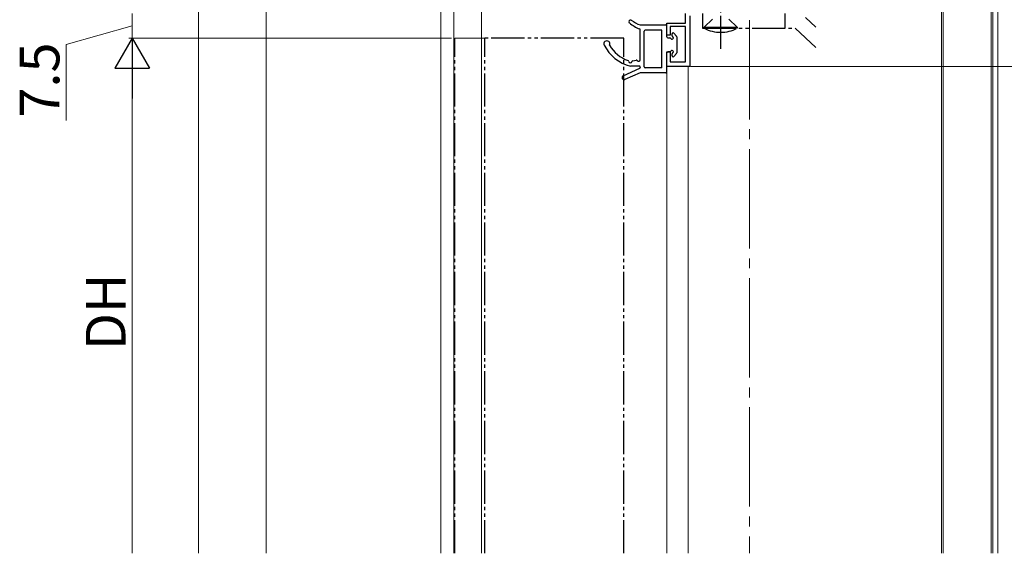
# Model space of a CAD drawing. Extents: x 105 to 1155, y 126 to 1689.
# Drawn here: x 684 to 982, y 1000 to 1161 of the extents above; entities that cross this region are included whole.
import ezdxf

# ---------------------------------------------------------------- set-up
doc = ezdxf.new("R2010")
doc.units = 0
doc.linetypes.add('YCENTER_1', pattern=[13, 10, -1, 1, -1])
doc.linetypes.add('YDIVIDE_1', pattern=[15, 10, -1, 1, -1, 1, -1])
for name, color, linetype, lineweight in [('YKK_11', 7, 'CONTINUOUS', 30), ('YKK_12', 2, 'CONTINUOUS', 13), ('YKK_13', 4, 'CONTINUOUS', 30), ('YKK_D', 6, 'CONTINUOUS', 13)]:
    doc.layers.add(name, color=color, linetype=linetype, lineweight=lineweight)
doc.styles.add('text-b', font='txt')

msp = doc.modelspace()

# ---------------------------------------------------------------- linework, layer by layer
at = {"layer": 'YKK_11', "color": 211, "linetype": 'ByBlock', "lineweight": -2}
for p, q in [((885.38, 1160.4), (885.38, 1163.4)), ((879.68, 1156.8), (879.68, 1160.4)), ((879.68, 1160.4), (885.38, 1160.4)), ((886.68, 1162.7), (886.68, 1147.4)), ((885.38, 1159.4), (880.68, 1159.4)), ((880.68, 1159.4), (880.68, 1156.8)), ((885.38, 1148.8), (885.38, 1159.4)), ((880.68, 1156.8), (879.68, 1156.8)), ((879.68, 1147.4), (879.68, 1151.8)), ((879.68, 1151.8), (880.68, 1151.8)), ((880.68, 1151.8), (880.68, 1148.8)), ((880.68, 1148.8), (885.38, 1148.8)), ((886.68, 1147.4), (879.68, 1147.4))]:
    msp.add_line(p, q, dxfattribs=at)
at = {"layer": 'YKK_12', "linetype": 'YCENTER_1', "ltscale": 3}
msp.add_line((904.68, 1434.39), (904.68, 1000.27), dxfattribs=at)
at = {"layer": 'YKK_12', "linetype": 'ByBlock'}
for p, q in [((738.18, 1351.4), (738.18, 1000.27)), ((758.68, 1000.27), (758.68, 1334.4)), ((811.38, 1181), (811.38, 1000.27)), ((815.38, 1181), (815.38, 1000.27))]:
    msp.add_line(p, q, dxfattribs=at)
at = {"layer": 'YKK_12'}
for p, q in [((978.18, 1000.27), (978.18, 1198.4)), ((979.68, 1000.27), (979.68, 1198.4)), ((962.68, 1000.27), (962.68, 1168.4)), ((963.18, 1000.27), (963.18, 1168.4)), ((977.68, 1000.27), (977.68, 1168.4)), ((823.68, 1000.27), (823.68, 1163.9)), ((879.68, 1000.27), (879.68, 1147.4)), ((886.18, 1147.4), (879.68, 1147.4)), ((886.18, 1000.27, 0), (886.18, 1147.4, 0))]:
    msp.add_line(p, q, dxfattribs=at)
at = {"layer": 'YKK_12', "linetype": 'YDIVIDE_1'}
for p, q in [((815.68, 1155.9), (824.68, 1155.9)), ((815.68, 1000.27), (815.68, 1155.9))]:
    msp.add_line(p, q, dxfattribs=at)
at = {"layer": 'YKK_13', "linetype": 'YDIVIDE_1'}
for p, q in [((895.98, 1152.7), (895.98, 1175.9)), ((890.48, 1163.4), (890.48, 1158.9)), ((915.48, 1158.9), (915.48, 1163.4)), ((890.98, 1159.2), (893.48, 1161.7)), ((898.48, 1161.7), (900.98, 1159.2)), ((921.57, 1162.17), (924.68, 1159.24)), ((890.48, 1158.9), (918.48, 1158.9)), ((890.98, 1159.2), (900.98, 1159.2)), ((890.98, 1158.9), (890.98, 1159.2)), ((900.98, 1158.9), (890.98, 1158.9)), ((900.98, 1159.2), (900.98, 1158.9)), ((924.68, 1153.06), (918.48, 1158.9)), ((866.68, 1155.9), (824.68, 1155.9)), ((824.68, 1000.27), (824.68, 1155.9)), ((866.68, 1000.27), (866.68, 1155.9))]:
    msp.add_line(p, q, dxfattribs=at)
at = {"layer": 'YKK_13'}
for p, q in [((871.68, 1159.9), (879.38, 1159.9)), ((871.68, 1158.06), (871.68, 1158.42)), ((871.68, 1149.4), (871.68, 1158.06)), ((872.88, 1147.3), (872.88, 1158)), ((878.18, 1158.3), (873.18, 1158.3)), ((878.18, 1147), (878.18, 1158.3)), ((879.68, 1156.3), (879.68, 1159.6)), ((881.28, 1156.63), (881.28, 1157.2)), ((882.61, 1156.49), (881.81, 1157.4)), ((879.98, 1156), (880.65, 1156)), ((882.68, 1156.29), (882.68, 1151.5)), ((879.68, 1145.7), (879.68, 1151.5)), ((880.65, 1151.8), (879.98, 1151.8)), ((882.61, 1151.3), (881.81, 1150.4)), ((869.41, 1149.08), (870.45, 1149.27)), ((881.28, 1150.6), (881.28, 1151.16)), ((866.53, 1144.54), (871.51, 1146.82)), ((871.68, 1145.4), (867.02, 1143.44)), ((871.38, 1147.5), (868.68, 1147.5)), ((871.38, 1147.5), (869.68, 1147.5)), ((871.68, 1147.11), (871.68, 1147.2)), ((871.68, 1147.15), (871.68, 1147.1)), ((879.38, 1145.4), (871.68, 1145.4)), ((878.18, 1147), (873.18, 1147))]:
    msp.add_line(p, q, dxfattribs=at)
for centre, radius, start, end in [((868.68, 1160.9), 0.5, 55.7634, 231.9555), ((876.39, 1170.74), 13, 231.9555, 247.9017), ((876.28, 1172.06), 13, 235.7634, 249.2996), ((871.38, 1158.42), 0.3, 0, 67.9017), ((873.18, 1158), 0.3, 90, 180), ((879.38, 1159.6), 0.3, 0, 90), ((881.58, 1157.2), 0.3, 41.5931, 180), ((861.58, 1154.2), 0.9, 332.2543, 206.5513), ((879.98, 1156.3), 0.3, 180, 270), ((880.65, 1155.7), 0.3, 25.3769, 90), ((881.28, 1156), 0.4, 205.3769, 64.6231), ((881.58, 1156.63), 0.3, 180, 244.6231), ((882.38, 1156.29), 0.3, 0, 41.5931), ((871.51, 1159.16), 12, 206.5513, 256.3625), ((871.51, 1159.16), 10.6, 210.5048, 250.5651), ((879.98, 1151.5), 0.3, 90, 180), ((880.65, 1152.1), 0.3, 270, 334.6231), ((881.28, 1151.8), 0.4, 295.3769, 154.6231), ((881.58, 1151.16), 0.3, 115.3769, 180), ((882.38, 1151.5), 0.3, 318.4069, 0), ((867.89, 1148.88), 0.3, 4.5526, 70.5651), ((868.68, 1148.94), 0.5, 184.5526, 348.4336), ((869.47, 1148.78), 0.3, 100.4579, 168.4336), ((870.51, 1148.97), 0.3, 32.4822, 100.4579), ((871.18, 1149.4), 0.5, 212.4822, 0), ((881.58, 1150.6), 0.3, 180, 318.4069), ((871.38, 1147.2), 0.3, 0, 90), ((871.38, 1147.1), 0.3, 294.633, 0), ((873.18, 1147.3), 0.3, 180, 270), ((879.38, 1145.7), 0.3, 270, 0), ((866.78, 1144), 0.6, 114.633, 292.7069)]:
    msp.add_arc(centre, radius, start, end, dxfattribs=at)
at = {"layer": 'YKK_13', "linetype": 'YDIVIDE_1'}
msp.add_arc((895.98, 1168.71), 11.02, 243.0083, 296.9917, dxfattribs=at)
at = {"layer": 'YKK_D'}
for p, q in [((718.18, 1163.4), (718.18, 1155.9)), ((718.18, 1159.65), (698.18, 1154.01)), ((814.68, 1155.9), (717.18, 1155.9)), ((698.18, 1154.01), (698.18, 1131.06))]:
    msp.add_line(p, q, dxfattribs=at)
at = {"layer": 'YKK_D', "lineweight": -2}
for p, q in [((718.18, 1155.9), (712.93, 1146.8)), ((718.18, 1155.9), (723.43, 1146.8)), ((718.18, 1155.9), (718.18, 1137.71)), ((712.93, 1146.8), (723.43, 1146.8))]:
    msp.add_line(p, q, dxfattribs=at)
at = {"layer": 'YKK_D', "ltscale": 3}
for p, q in [((814.68, 1155.9), (717.18, 1155.9)), ((718.18, 1000.27), (718.18, 1145.4)), ((886.88, 1147.4), (1011.88, 1147.4))]:
    msp.add_line(p, q, dxfattribs=at)

# ---------------------------------------------------------------- texts
at = {"layer": 'YKK_D', "style": 'text-b'}
for s, p in [('7.5', (696.18, 1131.9)), ('DH', (716.18, 1061.62))]:
    msp.add_text(s, height=12, rotation=90, dxfattribs=at).set_placement(p)

doc.saveas('drawing.dxf')
